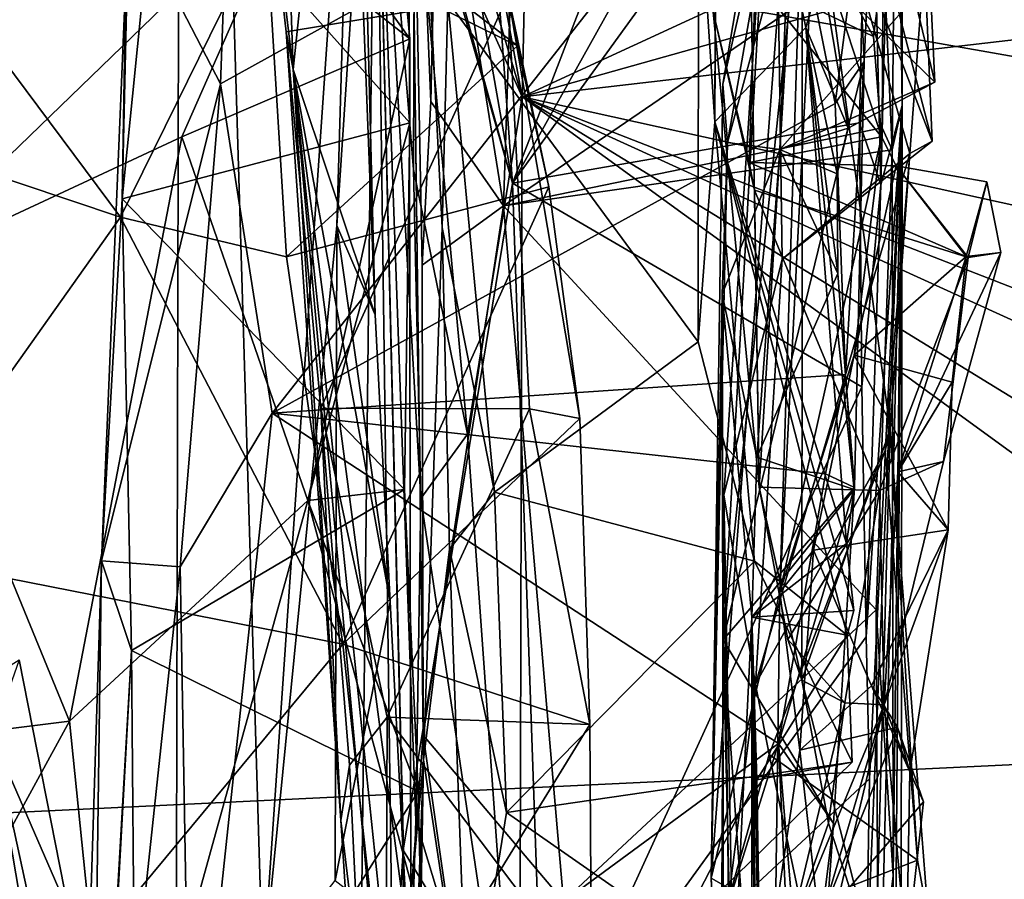
# Model space of a CAD drawing. Units: metres. Extents: x 21.3 to 27.6, y -4.9 to 6.2.
# Drawn here: x 21.7 to 22.3, y -0.9 to -0.4 of the extents above; entities that cross this region are included whole.
import ezdxf

# ---------------------------------------------------------------- set-up
doc = ezdxf.new("R2010")
doc.units = ezdxf.units.M

msp = doc.modelspace()

# ---------------------------------------------------------------- linework, layer by layer
at = {"layer": '1'}
for points in [[(21.45684, 1.71034, -1.58949), (21.49656, 2.65686, -1.59804), (24.19325, -0.71083, -1.56076)], [(25.43064, 1.98357, -1.5936), (24.19325, -0.71083, -1.56076), (21.49656, 2.65686, -1.59804)], [(21.4327, 0.71302, -1.58226), (21.45684, 1.71034, -1.58949), (24.19325, -0.71083, -1.56076)], [(21.39349, 0.18073, -1.5735), (21.4327, 0.71302, -1.58226), (24.19325, -0.71083, -1.56076)], [(21.58059, 0.43971, -1.09951), (21.61305, -0.44033, -1.0584), (21.80084, 0.67013, -0.87835)], [(21.61305, -0.44033, -1.0584), (21.79616, -1.28658, -0.81896), (21.80084, 0.67013, -0.87835)], [(21.79616, -1.28658, -0.81896), (21.84882, -0.92713, -0.70435), (21.80084, 0.67013, -0.87835)], [(21.90323, -0.13804, -0.55015), (21.80084, 0.67013, -0.87835), (21.84882, -0.92713, -0.70435)], [(22.11961, -0.41664, 6.92332), (22.10979, -0.26903, 7.42999), (22.12371, 0.38205, 7.42712)], [(22.12371, 0.38205, 7.42712), (22.12064, -0.11264, 6.78205), (22.11961, -0.41664, 6.92332)], [(21.80635, 0.11899, 0.4527), (21.84178, 0.36222, 0.03608), (21.8671, -0.38519, -0.19006)], [(21.84178, 0.36222, 0.03608), (21.89872, -0.08342, -0.44309), (21.8671, -0.38519, -0.19006)], [(21.39349, 0.18073, -1.5735), (24.19325, -0.71083, -1.56076), (21.39288, -0.21788, -1.57551)], [(21.83907, -0.1535, 0.19518), (21.80635, 0.11899, 0.4527), (21.8671, -0.38519, -0.19006)], [(21.94693, -0.15934, 10.28322), (21.95662, 0.12352, 10.48577), (21.9984, -0.45335, 10.02875)], [(21.9984, -0.45335, 10.02875), (21.95662, 0.12352, 10.48577), (22.21584, 0.11079, 10.46749)], [(21.9984, -0.45335, 10.02875), (22.21584, 0.11079, 10.46749), (22.21388, -0.06735, 10.32955)], [(22.21905, -0.45423, 9.9737), (22.21185, -0.15822, 10.26277), (22.23247, 0.0828, 10.32599)], [(22.23177, -0.40667, 9.01944), (22.21905, -0.45423, 9.9737), (22.23247, 0.0828, 10.32599)], [(22.23247, 0.0828, 10.32599), (22.2285, -0.16744, 8.33949), (22.23177, -0.40667, 9.01944)], [(22.11863, -0.35073, 4.93), (22.13506, 0.05876, 4.14577), (22.14614, -0.63536, 4.7705)], [(22.13506, 0.05876, 4.14577), (22.1722, -0.21289, 3.8545), (22.14614, -0.63536, 4.7705)], [(22.89423, 0.00894, 11.19362), (22.01254, -0.01919, 11.1567), (22.00425, -0.40155, 10.84883)], [(22.89423, 0.00894, 11.19362), (22.00425, -0.40155, 10.84883), (22.85131, -0.16329, 11.05161)], [(22.01254, -0.01919, 11.1567), (21.95069, -0.11045, 11.06029), (22.00425, -0.40155, 10.84883)], [(21.9984, -0.45335, 10.02875), (22.21388, -0.06735, 10.32955), (22.21185, -0.15822, 10.26277)], [(22.12455, -0.72685, 3.20571), (22.15537, -0.18207, 3.27918), (22.19379, -0.06529, 2.99664)], [(22.20917, -0.3804, 2.88487), (22.12455, -0.72685, 3.20571), (22.19379, -0.06529, 2.99664)], [(22.19379, -0.06529, 2.99664), (22.21669, -0.21507, 2.81999), (22.20917, -0.3804, 2.88487)], [(22.11741, -0.86969, 5.59519), (22.12445, -0.39388, 6.15945), (22.17817, -0.07862, 6.00872)], [(22.15863, -0.69823, 5.34807), (22.11741, -0.86969, 5.59519), (22.17817, -0.07862, 6.00872)], [(22.17817, -0.07862, 6.00872), (22.12445, -0.39388, 6.15945), (22.16359, -0.22169, 6.13093)], [(22.15863, -0.69823, 5.34807), (22.17817, -0.07862, 6.00872), (22.17874, -0.30063, 5.68747)], [(21.91624, -0.53208, -0.52364), (21.8671, -0.38519, -0.19006), (21.89872, -0.08342, -0.44309)], [(21.91624, -0.53208, -0.52364), (21.89872, -0.08342, -0.44309), (21.90886, -0.24294, -0.52467)], [(21.94509, -0.79886, 6.91325), (21.93756, -0.88119, 7.51464), (21.93618, -0.08345, 7.91391)], [(21.93618, -0.08345, 7.91391), (21.93756, -0.88119, 7.51464), (21.94487, -0.78396, 7.6445)], [(21.94442, -0.50242, 7.92043), (21.93618, -0.08345, 7.91391), (21.94487, -0.78396, 7.6445)], [(21.9564, -0.4799, 7.22043), (21.93618, -0.08345, 7.91391), (21.9597, -0.34441, 7.36096)], [(21.94509, -0.79886, 6.91325), (21.93618, -0.08345, 7.91391), (21.9564, -0.4799, 7.22043)], [(21.93618, -0.08345, 7.91391), (21.94442, -0.50242, 7.92043), (21.94946, -0.40445, 8.01928)], [(21.93618, -0.08345, 7.91391), (21.94946, -0.40445, 8.01928), (21.95377, -0.22145, 8.19495)], [(21.95377, -0.22145, 8.19495), (21.99307, -0.4669, 8.00335), (22.00544, -0.0898, 8.35673)], [(22.00544, -0.0898, 8.35673), (21.99307, -0.4669, 8.00335), (22.22047, -0.31134, 8.17251)], [(21.94394, -0.19943, 10.97982), (22.00425, -0.40155, 10.84883), (21.95069, -0.11045, 11.06029)], [(21.76469, -0.46264, 2.4994), (21.76871, -0.28762, 2.77902), (21.77044, -0.11664, 2.39834)], [(21.76469, -0.46264, 2.4994), (21.77044, -0.11664, 2.39834), (21.78617, -0.24813, 2.36399)], [(22.11961, -0.41664, 6.92332), (22.12064, -0.11264, 6.78205), (22.17422, -0.35996, 6.48487)], [(22.17422, -0.35996, 6.48487), (22.12064, -0.11264, 6.78205), (22.18375, -0.32689, 6.46752)], [(21.90323, -0.13804, -0.55015), (21.84882, -0.92713, -0.70435), (21.89332, -0.4787, -0.56619)], [(21.90323, -0.13804, -0.55015), (21.89332, -0.4787, -0.56619), (21.90886, -0.24294, -0.52467)], [(21.83907, -0.1535, 0.19518), (21.8671, -0.38519, -0.19006), (21.86296, -0.36267, 0.04486)], [(21.83907, -0.1535, 0.19518), (21.86296, -0.36267, 0.04486), (21.99593, -0.34054, 0.24048)], [(22.20637, -0.41713, 10.05271), (21.9984, -0.45335, 10.02875), (22.21185, -0.15822, 10.26277)], [(22.20637, -0.41713, 10.05271), (22.21185, -0.15822, 10.26277), (22.21905, -0.45423, 9.9737)], [(21.93748, -0.23196, 10.22875), (21.94693, -0.15934, 10.28322), (21.9984, -0.45335, 10.02875)], [(22.85131, -0.16329, 11.05161), (22.00425, -0.40155, 10.84883), (22.88559, -0.29911, 10.94101)], [(21.9029, -1.34365, 9.65269), (21.91636, -0.16638, 10.3554), (21.93304, -0.85296, 9.71908)], [(21.9029, -1.34365, 9.65269), (21.92935, -1.13668, 10.22724), (21.91636, -0.16638, 10.3554)], [(21.93304, -0.85296, 9.71908), (21.91636, -0.16638, 10.3554), (21.9984, -0.45335, 10.02875)], [(21.91636, -0.16638, 10.3554), (21.92935, -1.13668, 10.22724), (21.9362, -0.97554, 10.362)], [(21.94057, -0.83507, 10.4783), (21.91636, -0.16638, 10.3554), (21.9362, -0.97554, 10.362)], [(21.94359, -0.64218, 10.62838), (21.91636, -0.16638, 10.3554), (21.94057, -0.83507, 10.4783)], [(21.9392, -0.44518, 10.77599), (21.91636, -0.16638, 10.3554), (21.94359, -0.64218, 10.62838)], [(21.91636, -0.16638, 10.3554), (21.93748, -0.23196, 10.22875), (21.9984, -0.45335, 10.02875)], [(21.91636, -0.16638, 10.3554), (21.9392, -0.44518, 10.77599), (21.93982, -0.25825, 10.92567)], [(22.22047, -0.31134, 8.17251), (22.2258, -0.43334, 8.06836), (22.2285, -0.16744, 8.33949)], [(22.23177, -0.40667, 9.01944), (22.2285, -0.16744, 8.33949), (22.2258, -0.43334, 8.06836)], [(22.12498, -0.64023, 3.64188), (22.15537, -0.18207, 3.27918), (22.12455, -0.72685, 3.20571)], [(22.12498, -0.64023, 3.64188), (22.16004, -0.49889, 3.60749), (22.15537, -0.18207, 3.27918)], [(22.21329, -0.28682, 3.42593), (22.15537, -0.18207, 3.27918), (22.24993, -0.4282, 3.58305)], [(22.15537, -0.18207, 3.27918), (22.16004, -0.49889, 3.60749), (22.24993, -0.4282, 3.58305)], [(21.83109, -0.18474, 2.78043), (21.76871, -0.28762, 2.77902), (21.82351, -0.39386, 2.84836)], [(21.83109, -0.18474, 2.78043), (21.82351, -0.39386, 2.84836), (22.15304, -0.21131, 2.81224)], [(21.94394, -0.19943, 10.97982), (21.93982, -0.25825, 10.92567), (22.00425, -0.40155, 10.84883)], [(21.82351, -0.39386, 2.84836), (21.85445, -0.59099, 2.89138), (22.15304, -0.21131, 2.81224)], [(21.85445, -0.59099, 2.89138), (22.19174, -0.40553, 2.85991), (22.15304, -0.21131, 2.81224)], [(22.15304, -0.21131, 2.81224), (22.19174, -0.40553, 2.85991), (22.21669, -0.21507, 2.81999)], [(21.41582, -0.84386, -1.5709), (21.39288, -0.21788, -1.57551), (24.19325, -0.71083, -1.56076)], [(22.14614, -0.63536, 4.7705), (22.1722, -0.21289, 3.8545), (22.1717, -0.75104, 4.61937)], [(22.1717, -0.75104, 4.61937), (22.1722, -0.21289, 3.8545), (22.22477, -0.60078, 3.81996)], [(22.22477, -0.60078, 3.81996), (22.1722, -0.21289, 3.8545), (22.23638, -0.43545, 3.59767)], [(22.1722, -0.21289, 3.8545), (22.24518, -0.31845, 3.70844), (22.23638, -0.43545, 3.59767)], [(22.19174, -0.40553, 2.85991), (22.20917, -0.3804, 2.88487), (22.21669, -0.21507, 2.81999)], [(21.66737, -0.22248, 1.92538), (21.62322, -0.50797, 2.05767), (21.86866, -0.27047, 2.13963)], [(21.78617, -0.24813, 2.36399), (21.92362, -0.22255, 2.1404), (21.93687, -0.36687, 2.22459)], [(21.93687, -0.36687, 2.22459), (21.92362, -0.22255, 2.1404), (21.86866, -0.27047, 2.13963)], [(21.95377, -0.22145, 8.19495), (21.94946, -0.40445, 8.01928), (21.99307, -0.4669, 8.00335)], [(22.12445, -0.39388, 6.15945), (22.12716, -0.429, 6.26275), (22.16359, -0.22169, 6.13093)], [(22.16359, -0.22169, 6.13093), (22.12716, -0.429, 6.26275), (22.16439, -0.29176, 6.21642)], [(21.90886, -0.24294, -0.52467), (21.89332, -0.4787, -0.56619), (21.91624, -0.53208, -0.52364)], [(21.76469, -0.46264, 2.4994), (21.78617, -0.24813, 2.36399), (21.93688, -0.41709, 2.24857)], [(21.93688, -0.41709, 2.24857), (21.78617, -0.24813, 2.36399), (21.93687, -0.36687, 2.22459)], [(21.93982, -0.25825, 10.92567), (21.9392, -0.44518, 10.77599), (21.97157, -0.60361, 10.67293)], [(21.93982, -0.25825, 10.92567), (21.97157, -0.60361, 10.67293), (22.00425, -0.40155, 10.84883)], [(21.86866, -0.27047, 2.13963), (21.62322, -0.50797, 2.05767), (21.80034, -0.42556, 2.18702)], [(21.86866, -0.27047, 2.13963), (21.80034, -0.42556, 2.18702), (21.93687, -0.36687, 2.22459)], [(21.9597, -0.34441, 7.36096), (22.10979, -0.26903, 7.42999), (22.10959, -0.54844, 7.12277)], [(22.10959, -0.54844, 7.12277), (22.10979, -0.26903, 7.42999), (22.11961, -0.41664, 6.92332)], [(22.25136, -0.3928, 6.37255), (22.18375, -0.32689, 6.46752), (22.24536, -0.26571, 6.50624)], [(22.23916, -0.34176, 6.31184), (22.25136, -0.3928, 6.37255), (22.24536, -0.26571, 6.50624)], [(21.6134, -0.42329, 0.41254), (21.61539, -0.27484, 0.54658), (21.76366, -0.47356, 0.2988)], [(21.76366, -0.47356, 0.2988), (21.61539, -0.27484, 0.54658), (21.85072, -0.29678, 0.37615)], [(21.76871, -0.28762, 2.77902), (21.75228, -0.67952, 2.84397), (21.82351, -0.39386, 2.84836)], [(21.75228, -0.67952, 2.84397), (21.76871, -0.28762, 2.77902), (21.76469, -0.46264, 2.4994)], [(22.24518, -0.31845, 3.70844), (22.21329, -0.28682, 3.42593), (22.24993, -0.4282, 3.58305)], [(22.16439, -0.29176, 6.21642), (22.12716, -0.429, 6.26275), (22.15866, -0.43317, 6.36606)], [(22.16439, -0.29176, 6.21642), (22.15866, -0.43317, 6.36606), (22.23916, -0.34176, 6.31184)], [(21.76366, -0.47356, 0.2988), (21.85072, -0.29678, 0.37615), (21.86311, -0.49749, 0.23556)], [(21.86311, -0.49749, 0.23556), (21.85072, -0.29678, 0.37615), (22.0014, -0.37109, 0.27374)], [(22.0014, -0.37109, 0.27374), (21.85072, -0.29678, 0.37615), (21.96639, -0.34379, 0.30202)], [(22.88559, -0.29911, 10.94101), (22.00425, -0.40155, 10.84883), (22.84954, -0.58803, 10.70678)], [(22.14392, -0.33124, 5.08425), (22.21469, -0.36545, 5.10893), (22.22369, -0.29566, 5.18137)], [(22.15863, -0.69823, 5.34807), (22.17874, -0.30063, 5.68747), (22.21949, -0.42555, 5.01656)], [(22.21469, -0.36545, 5.10893), (22.17874, -0.30063, 5.68747), (22.22369, -0.29566, 5.18137)], [(22.21949, -0.42555, 5.01656), (22.17874, -0.30063, 5.68747), (22.21469, -0.36545, 5.10893)], [(21.99307, -0.4669, 8.00335), (22.21983, -0.42008, 8.07323), (22.22047, -0.31134, 8.17251)], [(22.22047, -0.31134, 8.17251), (22.21983, -0.42008, 8.07323), (22.2258, -0.43334, 8.06836)], [(22.24518, -0.31845, 3.70844), (22.24993, -0.4282, 3.58305), (22.23638, -0.43545, 3.59767)], [(22.17422, -0.35996, 6.48487), (22.18375, -0.32689, 6.46752), (22.19948, -0.4203, 6.37337)], [(22.19948, -0.4203, 6.37337), (22.18375, -0.32689, 6.46752), (22.25136, -0.3928, 6.37255)], [(22.11863, -0.35073, 4.93), (22.14026, -0.44091, 4.97435), (22.14392, -0.33124, 5.08425)], [(22.14392, -0.33124, 5.08425), (22.14026, -0.44091, 4.97435), (22.21949, -0.42555, 5.01656)], [(22.14392, -0.33124, 5.08425), (22.21949, -0.42555, 5.01656), (22.21469, -0.36545, 5.10893)], [(21.86296, -0.36267, 0.04486), (21.88374, -0.58817, -0.03181), (21.99593, -0.34054, 0.24048)], [(21.99593, -0.34054, 0.24048), (21.88374, -0.58817, -0.03181), (22.00855, -0.58839, 0.09465)], [(22.0014, -0.37109, 0.27374), (21.96639, -0.34379, 0.30202), (21.99593, -0.34054, 0.24048)], [(21.99593, -0.34054, 0.24048), (22.00855, -0.58839, 0.09465), (22.03884, -0.59434, 0.15112)], [(22.03884, -0.59434, 0.15112), (22.0203, -0.45541, 0.2178), (21.99593, -0.34054, 0.24048)], [(22.0014, -0.37109, 0.27374), (21.99593, -0.34054, 0.24048), (22.0203, -0.45541, 0.2178)], [(22.15866, -0.43317, 6.36606), (22.25136, -0.3928, 6.37255), (22.23916, -0.34176, 6.31184)], [(21.9564, -0.4799, 7.22043), (21.9597, -0.34441, 7.36096), (21.98775, -0.63835, 7.01922)], [(21.98775, -0.63835, 7.01922), (21.9597, -0.34441, 7.36096), (22.10959, -0.54844, 7.12277)], [(22.11863, -0.35073, 4.93), (22.14614, -0.63536, 4.7705), (22.14338, -0.4575, 4.96199)], [(22.11863, -0.35073, 4.93), (22.14338, -0.4575, 4.96199), (22.14026, -0.44091, 4.97435)], [(21.86296, -0.36267, 0.04486), (21.8671, -0.38519, -0.19006), (21.89567, -0.83511, -0.14987)], [(21.86296, -0.36267, 0.04486), (21.89567, -0.83511, -0.14987), (21.88374, -0.58817, -0.03181)], [(22.11961, -0.41664, 6.92332), (22.17422, -0.35996, 6.48487), (22.19855, -0.66912, 6.65558)], [(22.19855, -0.66912, 6.65558), (22.17422, -0.35996, 6.48487), (22.20313, -0.63686, 6.61139)], [(22.193, -0.44774, 6.40686), (22.19327, -0.50748, 6.47404), (22.17422, -0.35996, 6.48487)], [(22.17422, -0.35996, 6.48487), (22.19327, -0.50748, 6.47404), (22.20313, -0.63686, 6.61139)], [(22.17422, -0.35996, 6.48487), (22.19948, -0.4203, 6.37337), (22.193, -0.44774, 6.40686)], [(21.80034, -0.42556, 2.18702), (21.87586, -0.64332, 2.29743), (21.93687, -0.36687, 2.22459)], [(22.0203, -0.45541, 0.2178), (21.86311, -0.49749, 0.23556), (22.0014, -0.37109, 0.27374)], [(21.93687, -0.36687, 2.22459), (21.87586, -0.64332, 2.29743), (21.93688, -0.41709, 2.24857)], [(22.20341, -0.63569, 2.92195), (22.12455, -0.72685, 3.20571), (22.20917, -0.3804, 2.88487)], [(22.19174, -0.40553, 2.85991), (22.19784, -0.56793, 2.88305), (22.20917, -0.3804, 2.88487)], [(22.19784, -0.56793, 2.88305), (22.20341, -0.63569, 2.92195), (22.20917, -0.3804, 2.88487)], [(21.91624, -0.53208, -0.52364), (21.92516, -0.70405, -0.51616), (21.8671, -0.38519, -0.19006)], [(21.8671, -0.38519, -0.19006), (21.92516, -0.70405, -0.51616), (21.93553, -0.9049, -0.51646)], [(21.8671, -0.38519, -0.19006), (21.93553, -0.9049, -0.51646), (21.94489, -1.13279, -0.51529)], [(21.9479, -1.27306, -0.51488), (21.8671, -0.38519, -0.19006), (21.94489, -1.13279, -0.51529)], [(21.89567, -0.83511, -0.14987), (21.8671, -0.38519, -0.19006), (21.9479, -1.27306, -0.51488)], [(21.82351, -0.39386, 2.84836), (21.75228, -0.67952, 2.84397), (21.79932, -0.6831, 2.88651)], [(21.82351, -0.39386, 2.84836), (21.79932, -0.6831, 2.88651), (21.85445, -0.59099, 2.89138)], [(22.11741, -0.86969, 5.59519), (22.12716, -0.429, 6.26275), (22.12445, -0.39388, 6.15945)], [(22.15866, -0.43317, 6.36606), (22.19948, -0.4203, 6.37337), (22.25136, -0.3928, 6.37255)], [(21.85445, -0.59099, 2.89138), (22.19784, -0.56793, 2.88305), (22.19174, -0.40553, 2.85991)], [(21.94946, -0.40445, 8.01928), (21.94442, -0.50242, 7.92043), (21.99307, -0.4669, 8.00335)], [(21.97157, -0.60361, 10.67293), (22.00255, -1.04036, 10.33226), (22.00425, -0.40155, 10.84883)], [(22.00255, -1.04036, 10.33226), (22.88157, -1.03946, 10.34328), (22.00425, -0.40155, 10.84883)], [(22.00425, -0.40155, 10.84883), (22.88157, -1.03946, 10.34328), (22.88114, -0.94002, 10.4243)], [(22.88284, -0.80202, 10.53596), (22.00425, -0.40155, 10.84883), (22.88114, -0.94002, 10.4243)], [(22.84954, -0.58803, 10.70678), (22.00425, -0.40155, 10.84883), (22.88319, -0.74374, 10.58246)], [(22.00425, -0.40155, 10.84883), (22.88284, -0.80202, 10.53596), (22.88319, -0.74374, 10.58246)], [(22.21227, -0.81022, 9.73801), (22.21036, -0.72517, 9.8059), (22.23177, -0.40667, 9.01944)], [(22.21036, -0.72517, 9.8059), (22.21905, -0.45423, 9.9737), (22.23177, -0.40667, 9.01944)], [(22.21038, -0.93146, 9.6343), (22.21227, -0.81022, 9.73801), (22.23177, -0.40667, 9.01944)], [(22.21797, -0.98972, 9.25948), (22.21038, -0.93146, 9.6343), (22.23177, -0.40667, 9.01944)], [(22.22989, -2.02938, 7.06553), (22.21797, -0.98972, 9.25948), (22.23177, -0.40667, 9.01944)], [(22.22989, -2.02938, 7.06553), (22.23177, -0.40667, 9.01944), (22.22518, -1.25581, 7.22282)], [(22.22518, -1.25581, 7.22282), (22.23177, -0.40667, 9.01944), (22.22643, -0.86831, 7.67649)], [(22.22643, -0.86831, 7.67649), (22.23177, -0.40667, 9.01944), (22.2258, -0.43334, 8.06836)], [(21.93377, -0.63672, 2.3186), (21.76469, -0.46264, 2.4994), (21.93688, -0.41709, 2.24857)], [(21.87586, -0.64332, 2.29743), (21.93377, -0.63672, 2.3186), (21.93688, -0.41709, 2.24857)], [(22.20761, -0.57538, 9.93249), (21.9984, -0.45335, 10.02875), (22.20637, -0.41713, 10.05271)], [(22.10959, -0.54844, 7.12277), (22.11961, -0.41664, 6.92332), (22.14341, -0.67974, 6.97785)], [(22.14341, -0.67974, 6.97785), (22.11961, -0.41664, 6.92332), (22.19893, -0.72408, 6.71403)], [(22.11961, -0.41664, 6.92332), (22.19855, -0.66912, 6.65558), (22.20286, -0.70922, 6.69134)], [(22.19893, -0.72408, 6.71403), (22.11961, -0.41664, 6.92332), (22.20286, -0.70922, 6.69134)], [(22.20761, -0.57538, 9.93249), (22.20637, -0.41713, 10.05271), (22.21905, -0.45423, 9.9737)], [(21.62063, -0.67509, 0.27424), (21.6134, -0.42329, 0.41254), (21.76366, -0.47356, 0.2988)], [(22.21983, -0.42008, 8.07323), (21.99307, -0.4669, 8.00335), (22.2258, -0.43334, 8.06836)], [(22.19948, -0.4203, 6.37337), (22.15866, -0.43317, 6.36606), (22.193, -0.44774, 6.40686)], [(21.62322, -0.50797, 2.05767), (21.73319, -0.77558, 2.22179), (21.80034, -0.42556, 2.18702)], [(21.80034, -0.42556, 2.18702), (21.73319, -0.77558, 2.22179), (21.87586, -0.64332, 2.29743)], [(22.12399, -0.51986, 6.36899), (22.12716, -0.429, 6.26275), (22.11741, -0.86969, 5.59519)], [(22.12716, -0.429, 6.26275), (22.12399, -0.51986, 6.36899), (22.15866, -0.43317, 6.36606)], [(22.21949, -0.42555, 5.01656), (22.14026, -0.44091, 4.97435), (22.22829, -0.4429, 4.99704)], [(22.15863, -0.69823, 5.34807), (22.21949, -0.42555, 5.01656), (22.20321, -0.55628, 5.11963)], [(22.24993, -0.4282, 3.58305), (22.16004, -0.49889, 3.60749), (22.23638, -0.43545, 3.59767)], [(22.20321, -0.55628, 5.11963), (22.21949, -0.42555, 5.01656), (22.22829, -0.4429, 4.99704)], [(21.99307, -0.4669, 8.00335), (22.21619, -0.70884, 7.7948), (22.2258, -0.43334, 8.06836)], [(22.15866, -0.43317, 6.36606), (22.12399, -0.51986, 6.36899), (22.14474, -0.61744, 6.56259)], [(22.16004, -0.49889, 3.60749), (22.1441, -0.75351, 3.87228), (22.23638, -0.43545, 3.59767)], [(22.23638, -0.43545, 3.59767), (22.1441, -0.75351, 3.87228), (22.22163, -0.61361, 3.76674)], [(22.15866, -0.43317, 6.36606), (22.14474, -0.61744, 6.56259), (22.19327, -0.50748, 6.47404)], [(22.15866, -0.43317, 6.36606), (22.19327, -0.50748, 6.47404), (22.193, -0.44774, 6.40686)], [(22.2258, -0.43334, 8.06836), (22.21619, -0.70884, 7.7948), (22.22643, -0.86831, 7.67649)], [(22.22163, -0.61361, 3.76674), (22.22477, -0.60078, 3.81996), (22.23638, -0.43545, 3.59767)], [(21.61305, -0.44033, -1.0584), (21.52287, -1.56245, -1.10106), (21.70845, -1.56871, -0.92953)], [(21.61305, -0.44033, -1.0584), (21.70845, -1.56871, -0.92953), (21.79616, -1.28658, -0.81896)], [(22.14026, -0.44091, 4.97435), (22.14338, -0.4575, 4.96199), (22.27132, -0.49779, 4.92709)], [(22.22829, -0.4429, 4.99704), (22.14026, -0.44091, 4.97435), (22.27132, -0.49779, 4.92709)], [(21.9392, -0.44518, 10.77599), (21.94359, -0.64218, 10.62838), (21.97157, -0.60361, 10.67293)], [(22.20321, -0.55628, 5.11963), (22.22829, -0.4429, 4.99704), (22.27016, -0.49727, 5.05253)], [(22.22829, -0.4429, 4.99704), (22.27132, -0.49779, 4.92709), (22.2826, -0.4524, 4.97431)], [(22.27016, -0.49727, 5.05253), (22.22829, -0.4429, 4.99704), (22.2826, -0.4524, 4.97431)], [(21.93304, -0.85296, 9.71908), (21.9984, -0.45335, 10.02875), (22.01717, -0.99186, 9.59211)], [(22.01717, -0.99186, 9.59211), (21.9984, -0.45335, 10.02875), (22.20761, -0.57538, 9.93249)], [(22.27016, -0.49727, 5.05253), (22.2826, -0.4524, 4.97431), (22.29088, -0.49487, 5.01853)], [(22.27132, -0.49779, 4.92709), (22.29088, -0.49487, 5.01853), (22.2826, -0.4524, 4.97431)], [(21.89688, -0.72955, 0.12829), (21.86311, -0.49749, 0.23556), (22.0203, -0.45541, 0.2178)], [(21.89688, -0.72955, 0.12829), (22.0203, -0.45541, 0.2178), (22.03884, -0.59434, 0.15112)], [(22.14338, -0.4575, 4.96199), (22.14614, -0.63536, 4.7705), (22.21838, -0.63743, 4.78775)], [(22.14338, -0.4575, 4.96199), (22.21838, -0.63743, 4.78775), (22.27132, -0.49779, 4.92709)], [(22.20761, -0.57538, 9.93249), (22.21905, -0.45423, 9.9737), (22.21036, -0.72517, 9.8059)], [(21.76469, -0.46264, 2.4994), (21.77031, -0.73321, 2.52471), (21.75228, -0.67952, 2.84397)], [(21.77031, -0.73321, 2.52471), (21.76469, -0.46264, 2.4994), (21.93377, -0.63672, 2.3186)], [(21.94442, -0.50242, 7.92043), (21.94487, -0.78396, 7.6445), (21.99307, -0.4669, 8.00335)], [(21.99307, -0.4669, 8.00335), (21.94487, -0.78396, 7.6445), (22.02891, -0.88338, 7.59191)], [(22.02891, -0.88338, 7.59191), (22.21619, -0.70884, 7.7948), (21.99307, -0.4669, 8.00335)], [(21.62063, -0.67509, 0.27424), (21.76366, -0.47356, 0.2988), (21.89688, -0.72955, 0.12829)], [(21.89688, -0.72955, 0.12829), (21.76366, -0.47356, 0.2988), (21.86311, -0.49749, 0.23556)], [(21.89332, -0.4787, -0.56619), (21.84882, -0.92713, -0.70435), (21.89214, -0.87099, -0.55455)], [(21.89332, -0.4787, -0.56619), (21.89214, -0.87099, -0.55455), (21.92516, -0.70405, -0.51616)], [(21.89332, -0.4787, -0.56619), (21.92516, -0.70405, -0.51616), (21.91624, -0.53208, -0.52364)], [(21.9608, -0.67249, 6.98962), (21.94509, -0.79886, 6.91325), (21.9564, -0.4799, 7.22043)], [(21.9608, -0.67249, 6.98962), (21.9564, -0.4799, 7.22043), (21.98775, -0.63835, 7.01922)], [(22.27016, -0.49727, 5.05253), (22.29088, -0.49487, 5.01853), (22.22926, -0.62616, 5.10399)], [(22.29088, -0.49487, 5.01853), (22.2567, -0.62002, 5.02348), (22.22926, -0.62616, 5.10399)], [(22.27132, -0.49779, 4.92709), (22.2567, -0.62002, 5.02348), (22.29088, -0.49487, 5.01853)], [(22.12498, -0.64023, 3.64188), (22.1441, -0.75351, 3.87228), (22.16004, -0.49889, 3.60749)], [(22.20321, -0.55628, 5.11963), (22.27016, -0.49727, 5.05253), (22.26182, -0.57242, 5.13478)], [(22.21838, -0.63743, 4.78775), (22.2567, -0.62002, 5.02348), (22.27132, -0.49779, 4.92709)], [(22.26182, -0.57242, 5.13478), (22.27016, -0.49727, 5.05253), (22.22926, -0.62616, 5.10399)], [(21.62322, -0.50797, 2.05767), (21.59211, -0.7932, 2.07608), (21.73319, -0.77558, 2.22179)], [(22.19327, -0.50748, 6.47404), (22.14474, -0.61744, 6.56259), (22.20313, -0.63686, 6.61139)], [(22.12399, -0.51986, 6.36899), (22.11741, -0.86969, 5.59519), (22.12496, -1.05593, 5.76981)], [(22.12399, -0.51986, 6.36899), (22.12496, -1.05593, 5.76981), (22.14173, -0.71336, 6.66399)], [(22.14474, -0.61744, 6.56259), (22.12399, -0.51986, 6.36899), (22.14173, -0.71336, 6.66399)], [(21.98775, -0.63835, 7.01922), (22.10959, -0.54844, 7.12277), (22.14341, -0.67974, 6.97785)], [(22.17876, -0.67318, 5.2538), (22.15863, -0.69823, 5.34807), (22.20321, -0.55628, 5.11963)], [(22.17876, -0.67318, 5.2538), (22.20321, -0.55628, 5.11963), (22.25946, -0.66092, 5.22994)], [(22.25946, -0.66092, 5.22994), (22.20321, -0.55628, 5.11963), (22.26182, -0.57242, 5.13478)], [(22.18599, -0.62744, 2.89078), (22.19784, -0.56793, 2.88305), (21.85445, -0.59099, 2.89138)], [(22.18599, -0.62744, 2.89078), (22.20341, -0.63569, 2.92195), (22.19784, -0.56793, 2.88305)], [(22.01717, -0.99186, 9.59211), (22.20761, -0.57538, 9.93249), (22.21036, -0.72517, 9.8059)], [(22.25946, -0.66092, 5.22994), (22.26182, -0.57242, 5.13478), (22.22926, -0.62616, 5.10399)], [(21.89567, -0.83511, -0.14987), (21.90075, -0.80192, -0.09429), (21.88374, -0.58817, -0.03181)], [(21.88374, -0.58817, -0.03181), (21.90075, -0.80192, -0.09429), (21.92341, -0.77313, -0.06984)], [(21.88374, -0.58817, -0.03181), (21.92341, -0.77313, -0.06984), (22.00855, -0.58839, 0.09465)], [(22.00855, -0.58839, 0.09465), (21.92341, -0.77313, -0.06984), (22.04486, -0.77762, 0.09753)], [(22.03884, -0.59434, 0.15112), (22.00855, -0.58839, 0.09465), (22.04486, -0.77762, 0.09753)], [(21.79932, -0.6831, 2.88651), (21.80569, -1.0479, 2.88173), (21.85445, -0.59099, 2.89138)], [(21.85445, -0.59099, 2.89138), (21.80569, -1.0479, 2.88173), (22.15772, -0.78898, 2.90195)], [(22.15772, -0.78898, 2.90195), (22.18599, -0.62744, 2.89078), (21.85445, -0.59099, 2.89138)], [(22.04486, -0.77762, 0.09753), (21.89688, -0.72955, 0.12829), (22.03884, -0.59434, 0.15112)], [(22.1717, -0.75104, 4.61937), (22.22477, -0.60078, 3.81996), (22.21581, -0.92292, 4.47703)], [(22.21581, -0.92292, 4.47703), (22.22477, -0.60078, 3.81996), (22.24759, -0.89479, 4.0836)], [(22.22477, -0.60078, 3.81996), (22.22163, -0.61361, 3.76674), (22.24105, -0.85879, 4.02809)], [(22.24759, -0.89479, 4.0836), (22.22477, -0.60078, 3.81996), (22.24105, -0.85879, 4.02809)], [(21.94359, -0.64218, 10.62838), (22.00255, -1.04036, 10.33226), (21.97157, -0.60361, 10.67293)], [(22.14474, -0.61744, 6.56259), (22.14173, -0.71336, 6.66399), (22.20313, -0.63686, 6.61139)], [(22.1441, -0.75351, 3.87228), (22.15225, -0.79563, 3.92172), (22.22163, -0.61361, 3.76674)], [(22.22163, -0.61361, 3.76674), (22.15225, -0.79563, 3.92172), (22.24105, -0.85879, 4.02809)], [(22.22113, -0.76578, 5.11387), (22.2567, -0.62002, 5.02348), (22.21838, -0.63743, 4.78775)], [(22.22926, -0.62616, 5.10399), (22.2567, -0.62002, 5.02348), (22.22113, -0.76578, 5.11387)], [(22.18599, -0.62744, 2.89078), (22.15772, -0.78898, 2.90195), (22.20341, -0.63569, 2.92195)], [(22.25946, -0.66092, 5.22994), (22.22926, -0.62616, 5.10399), (22.22113, -0.76578, 5.11387)], [(21.94186, -0.81766, 2.33279), (21.77031, -0.73321, 2.52471), (21.93377, -0.63672, 2.3186)], [(21.93377, -0.63672, 2.3186), (21.87586, -0.64332, 2.29743), (21.94186, -0.81766, 2.33279)], [(22.12455, -0.72685, 3.20571), (22.20341, -0.63569, 2.92195), (22.19073, -0.83691, 2.92185)], [(22.14173, -0.71336, 6.66399), (22.19855, -0.66912, 6.65558), (22.20313, -0.63686, 6.61139)], [(22.1633, -0.72676, 4.66998), (22.14614, -0.63536, 4.7705), (22.1717, -0.75104, 4.61937)], [(22.14614, -0.63536, 4.7705), (22.1633, -0.72676, 4.66998), (22.21838, -0.63743, 4.78775)], [(22.15772, -0.78898, 2.90195), (22.19073, -0.83691, 2.92185), (22.20341, -0.63569, 2.92195)], [(21.94359, -0.64218, 10.62838), (21.94057, -0.83507, 10.4783), (22.00255, -1.04036, 10.33226)], [(21.99479, -0.83032, 6.73981), (21.9608, -0.67249, 6.98962), (21.98775, -0.63835, 7.01922)], [(21.98775, -0.63835, 7.01922), (22.14341, -0.67974, 6.97785), (21.99479, -0.83032, 6.73981)], [(22.12455, -0.72685, 3.20571), (22.13555, -1.18988, 3.51922), (22.12498, -0.64023, 3.64188)], [(22.12778, -0.88265, 3.82404), (22.12498, -0.64023, 3.64188), (22.13555, -1.18988, 3.51922)], [(22.12498, -0.64023, 3.64188), (22.12778, -0.88265, 3.82404), (22.1441, -0.75351, 3.87228)], [(22.21838, -0.63743, 4.78775), (22.1633, -0.72676, 4.66998), (22.19743, -0.7646, 4.67207)], [(22.19743, -0.7646, 4.67207), (22.22113, -0.76578, 5.11387), (22.21838, -0.63743, 4.78775)], [(21.73319, -0.77558, 2.22179), (21.76163, -1.05571, 2.23322), (21.87586, -0.64332, 2.29743)], [(21.87586, -0.64332, 2.29743), (21.76163, -1.05571, 2.23322), (21.9438, -0.89529, 2.33176)], [(21.87586, -0.64332, 2.29743), (21.9438, -0.89529, 2.33176), (21.94186, -0.81766, 2.33279)], [(22.21347, -0.75446, 5.34359), (22.17876, -0.67318, 5.2538), (22.25946, -0.66092, 5.22994)], [(22.21347, -0.75446, 5.34359), (22.25946, -0.66092, 5.22994), (22.23645, -0.80589, 5.30208)], [(22.22113, -0.76578, 5.11387), (22.23645, -0.80589, 5.30208), (22.25946, -0.66092, 5.22994)], [(22.19855, -0.66912, 6.65558), (22.14173, -0.71336, 6.66399), (22.20286, -0.70922, 6.69134)], [(21.65444, -1.0215, 0.15095), (21.62063, -0.67509, 0.27424), (21.89688, -0.72955, 0.12829)], [(21.94509, -0.79886, 6.91325), (21.9608, -0.67249, 6.98962), (21.97176, -0.97439, 6.54212)], [(21.97176, -0.97439, 6.54212), (21.9608, -0.67249, 6.98962), (21.99479, -0.83032, 6.73981)], [(22.15863, -0.69823, 5.34807), (22.17876, -0.67318, 5.2538), (22.17053, -0.79304, 5.39685)], [(22.17053, -0.79304, 5.39685), (22.17876, -0.67318, 5.2538), (22.21347, -0.75446, 5.34359)], [(21.72694, -1.48378, 2.68545), (21.74529, -1.18972, 2.83177), (21.75228, -0.67952, 2.84397)], [(21.72694, -1.48378, 2.68545), (21.75228, -0.67952, 2.84397), (21.77031, -0.73321, 2.52471)], [(21.79932, -0.6831, 2.88651), (21.75228, -0.67952, 2.84397), (21.74529, -1.18972, 2.83177)], [(21.74529, -1.18972, 2.83177), (21.80569, -1.0479, 2.88173), (21.79932, -0.6831, 2.88651)], [(21.99479, -0.83032, 6.73981), (22.14341, -0.67974, 6.97785), (22.202, -0.80019, 6.8068)], [(22.14341, -0.67974, 6.97785), (22.19893, -0.72408, 6.71403), (22.202, -0.80019, 6.8068)], [(22.11741, -0.86969, 5.59519), (22.15863, -0.69823, 5.34807), (22.15589, -0.89161, 5.50354)], [(22.15589, -0.89161, 5.50354), (22.15863, -0.69823, 5.34807), (22.17053, -0.79304, 5.39685)], [(21.89214, -0.87099, -0.55455), (21.93553, -0.9049, -0.51646), (21.92516, -0.70405, -0.51616)], [(21.40162, -1.81247, -1.56483), (24.19325, -0.71083, -1.56076), (21.37133, -2.28089, -1.55534)], [(21.37133, -2.28089, -1.55534), (24.19325, -0.71083, -1.56076), (24.1208, -1.14388, -1.5479)], [(21.37734, -1.55841, -1.55633), (21.40667, -1.35562, -1.56605), (24.19325, -0.71083, -1.56076)], [(21.40162, -1.81247, -1.56483), (21.37734, -1.55841, -1.55633), (24.19325, -0.71083, -1.56076)], [(21.40667, -1.35562, -1.56605), (21.41582, -0.84386, -1.5709), (24.19325, -0.71083, -1.56076)], [(22.21619, -0.70884, 7.7948), (22.02891, -0.88338, 7.59191), (22.21742, -0.94259, 7.53561)], [(22.14173, -0.71336, 6.66399), (22.12496, -1.05593, 5.76981), (22.14179, -1.27617, 5.90934)], [(22.14173, -0.71336, 6.66399), (22.19893, -0.72408, 6.71403), (22.20286, -0.70922, 6.69134)], [(22.14173, -0.71336, 6.66399), (22.14179, -1.27617, 5.90934), (22.14522, -1.19009, 6.10905)], [(22.14811, -1.03863, 6.3999), (22.14173, -0.71336, 6.66399), (22.14661, -1.13678, 6.22425)], [(22.14173, -0.71336, 6.66399), (22.14522, -1.19009, 6.10905), (22.14661, -1.13678, 6.22425)], [(22.14715, -0.95682, 6.53511), (22.14173, -0.71336, 6.66399), (22.14811, -1.03863, 6.3999)], [(22.14483, -0.81073, 6.76595), (22.14173, -0.71336, 6.66399), (22.14715, -0.95682, 6.53511)], [(22.14173, -0.71336, 6.66399), (22.14483, -0.81073, 6.76595), (22.19893, -0.72408, 6.71403)], [(22.21619, -0.70884, 7.7948), (22.21742, -0.94259, 7.53561), (22.22643, -0.86831, 7.67649)], [(22.21227, -0.81022, 9.73801), (22.01717, -0.99186, 9.59211), (22.21036, -0.72517, 9.8059)], [(22.19893, -0.72408, 6.71403), (22.14483, -0.81073, 6.76595), (22.202, -0.80019, 6.8068)], [(21.65444, -1.0215, 0.15095), (21.89688, -0.72955, 0.12829), (21.92361, -0.97496, 0.08042)], [(21.92361, -0.97496, 0.08042), (21.89688, -0.72955, 0.12829), (22.04486, -0.77762, 0.09753)], [(22.12196, -1.22169, 3.06686), (22.13555, -1.18988, 3.51922), (22.12455, -0.72685, 3.20571)], [(22.12196, -1.22169, 3.06686), (22.12455, -0.72685, 3.20571), (22.15339, -1.13447, 2.96051)], [(22.15339, -1.13447, 2.96051), (22.12455, -0.72685, 3.20571), (22.19073, -0.83691, 2.92185)], [(22.1633, -0.72676, 4.66998), (22.1717, -0.75104, 4.61937), (22.19743, -0.7646, 4.67207)], [(21.74881, -1.11927, 2.53499), (21.72694, -1.48378, 2.68545), (21.77031, -0.73321, 2.52471)], [(21.74881, -1.11927, 2.53499), (21.77031, -0.73321, 2.52471), (21.77327, -1.08465, 2.49835)], [(21.77327, -1.08465, 2.49835), (21.77031, -0.73321, 2.52471), (21.94186, -0.81766, 2.33279)], [(21.556, -0.83057, 0.69278), (21.70302, -0.73885, 0.57592), (21.73273, -0.88985, 0.53948)], [(21.68674, -0.7846, 0.51748), (21.73273, -0.88985, 0.53948), (21.70302, -0.73885, 0.57592)], [(22.1441, -0.75351, 3.87228), (22.12778, -0.88265, 3.82404), (22.15225, -0.79563, 3.92172)], [(22.17053, -0.79304, 5.39685), (22.21347, -0.75446, 5.34359), (22.229, -0.77922, 5.37375)], [(22.19743, -0.7646, 4.67207), (22.1717, -0.75104, 4.61937), (22.18775, -0.83676, 4.57523)], [(22.18775, -0.83676, 4.57523), (22.1717, -0.75104, 4.61937), (22.21581, -0.92292, 4.47703)], [(22.23645, -0.80589, 5.30208), (22.229, -0.77922, 5.37375), (22.21347, -0.75446, 5.34359)], [(22.12113, -1.10719, 4.50546), (22.11679, -1.20632, 5.016), (22.22113, -0.76578, 5.11387)], [(22.11679, -1.20632, 5.016), (22.23443, -0.91513, 5.44824), (22.22113, -0.76578, 5.11387)], [(22.16413, -0.9041, 4.54034), (22.12113, -1.10719, 4.50546), (22.22113, -0.76578, 5.11387)], [(22.16413, -0.9041, 4.54034), (22.22113, -0.76578, 5.11387), (22.19743, -0.7646, 4.67207)], [(22.16413, -0.9041, 4.54034), (22.19743, -0.7646, 4.67207), (22.18775, -0.83676, 4.57523)], [(22.23443, -0.91513, 5.44824), (22.23645, -0.80589, 5.30208), (22.22113, -0.76578, 5.11387)], [(21.59211, -0.7932, 2.07608), (21.57386, -1.06671, 2.0425), (21.73319, -0.77558, 2.22179)], [(21.57386, -1.06671, 2.0425), (21.76163, -1.05571, 2.23322), (21.73319, -0.77558, 2.22179)], [(21.92341, -0.77313, -0.06984), (21.90075, -0.80192, -0.09429), (21.92159, -1.23069, -0.12375)], [(21.92341, -0.77313, -0.06984), (21.92159, -1.23069, -0.12375), (22.04571, -0.9355, 0.05754)], [(21.92341, -0.77313, -0.06984), (22.04571, -0.9355, 0.05754), (22.04486, -0.77762, 0.09753)], [(22.04571, -0.9355, 0.05754), (21.92361, -0.97496, 0.08042), (22.04486, -0.77762, 0.09753)], [(21.93756, -0.88119, 7.51464), (21.99071, -1.10413, 7.31143), (21.94487, -0.78396, 7.6445)], [(21.94487, -0.78396, 7.6445), (21.99071, -1.10413, 7.31143), (22.02891, -0.88338, 7.59191)], [(22.17053, -0.79304, 5.39685), (22.229, -0.77922, 5.37375), (22.18205, -0.89615, 5.48759)], [(22.18205, -0.89615, 5.48759), (22.229, -0.77922, 5.37375), (22.24465, -0.82387, 5.39339)], [(22.229, -0.77922, 5.37375), (22.23645, -0.80589, 5.30208), (22.24465, -0.82387, 5.39339)], [(21.68674, -0.7846, 0.51748), (21.62184, -1.10462, 0.45353), (21.7473, -1.14051, 0.52981)], [(21.73273, -0.88985, 0.53948), (21.68674, -0.7846, 0.51748), (21.7473, -1.14051, 0.52981)], [(21.80569, -1.0479, 2.88173), (22.05147, -1.12867, 2.8848), (22.15772, -0.78898, 2.90195)], [(22.15772, -0.78898, 2.90195), (22.05147, -1.12867, 2.8848), (22.17207, -1.1014, 2.88599)], [(22.15772, -0.78898, 2.90195), (22.17207, -1.1014, 2.88599), (22.17737, -1.02291, 2.90148)], [(22.15772, -0.78898, 2.90195), (22.17737, -1.02291, 2.90148), (22.19073, -0.83691, 2.92185)], [(22.12778, -0.88265, 3.82404), (22.17143, -0.88607, 4.02646), (22.15225, -0.79563, 3.92172)], [(22.24105, -0.85879, 4.02809), (22.15225, -0.79563, 3.92172), (22.17143, -0.88607, 4.02646)], [(22.15589, -0.89161, 5.50354), (22.17053, -0.79304, 5.39685), (22.18205, -0.89615, 5.48759)], [(21.89567, -0.83511, -0.14987), (21.92159, -1.23069, -0.12375), (21.90075, -0.80192, -0.09429)], [(21.94509, -0.79886, 6.91325), (21.93701, -1.25791, 7.04605), (21.93401, -1.13187, 7.20124)], [(21.94509, -0.79886, 6.91325), (21.93401, -1.13187, 7.20124), (21.93775, -1.01391, 7.36113)], [(21.93449, -1.08793, 6.42819), (21.93701, -1.25791, 7.04605), (21.94509, -0.79886, 6.91325)], [(21.93449, -1.08793, 6.42819), (21.94509, -0.79886, 6.91325), (21.97176, -0.97439, 6.54212)], [(21.93775, -1.01391, 7.36113), (21.93756, -0.88119, 7.51464), (21.94509, -0.79886, 6.91325)], [(22.09776, -0.90197, 6.6625), (21.99479, -0.83032, 6.73981), (22.202, -0.80019, 6.8068)], [(22.14483, -0.81073, 6.76595), (22.09776, -0.90197, 6.6625), (22.202, -0.80019, 6.8068)], [(22.23645, -0.80589, 5.30208), (22.23443, -0.91513, 5.44824), (22.24465, -0.82387, 5.39339)], [(22.21038, -0.93146, 9.6343), (22.01717, -0.99186, 9.59211), (22.21227, -0.81022, 9.73801)], [(22.09776, -0.90197, 6.6625), (22.14483, -0.81073, 6.76595), (22.14715, -0.95682, 6.53511)], [(21.77327, -1.08465, 2.49835), (21.94186, -0.81766, 2.33279), (21.9438, -0.89529, 2.33176)], [(22.18205, -0.89615, 5.48759), (22.24465, -0.82387, 5.39339), (22.23443, -0.91513, 5.44824)], [(21.58546, -0.9783, 0.67276), (21.556, -0.83057, 0.69278), (21.73095, -1.06909, 0.57187)], [(21.556, -0.83057, 0.69278), (21.73273, -0.88985, 0.53948), (21.73095, -1.06909, 0.57187)], [(21.97176, -0.97439, 6.54212), (21.99479, -0.83032, 6.73981), (22.09776, -0.90197, 6.6625)], [(21.92159, -1.23069, -0.12375), (21.89567, -0.83511, -0.14987), (21.9479, -1.27306, -0.51488)], [(21.94057, -0.83507, 10.4783), (21.9362, -0.97554, 10.362), (22.00255, -1.04036, 10.33226)], [(22.17737, -1.02291, 2.90148), (22.15339, -1.13447, 2.96051), (22.19073, -0.83691, 2.92185)], [(22.16413, -0.9041, 4.54034), (22.18775, -0.83676, 4.57523), (22.21581, -0.92292, 4.47703)], [(21.9029, -1.34365, 9.65269), (21.93304, -0.85296, 9.71908), (21.93286, -1.13607, 9.47265)], [(21.93286, -1.13607, 9.47265), (21.93304, -0.85296, 9.71908), (22.01717, -0.99186, 9.59211)], [(22.17143, -0.88607, 4.02646), (22.24759, -0.89479, 4.0836), (22.24105, -0.85879, 4.02809)], [(22.12536, -1.01659, 5.68886), (22.11741, -0.86969, 5.59519), (22.15589, -0.89161, 5.50354)], [(22.12496, -1.05593, 5.76981), (22.11741, -0.86969, 5.59519), (22.12536, -1.01659, 5.68886)], [(22.21742, -0.94259, 7.53561), (22.21544, -1.11288, 7.30817), (22.22643, -0.86831, 7.67649)], [(22.22518, -1.25581, 7.22282), (22.22643, -0.86831, 7.67649), (22.21544, -1.11288, 7.30817)]]:
    msp.add_3dface(points, dxfattribs=at)

doc.saveas('drawing.dxf')
